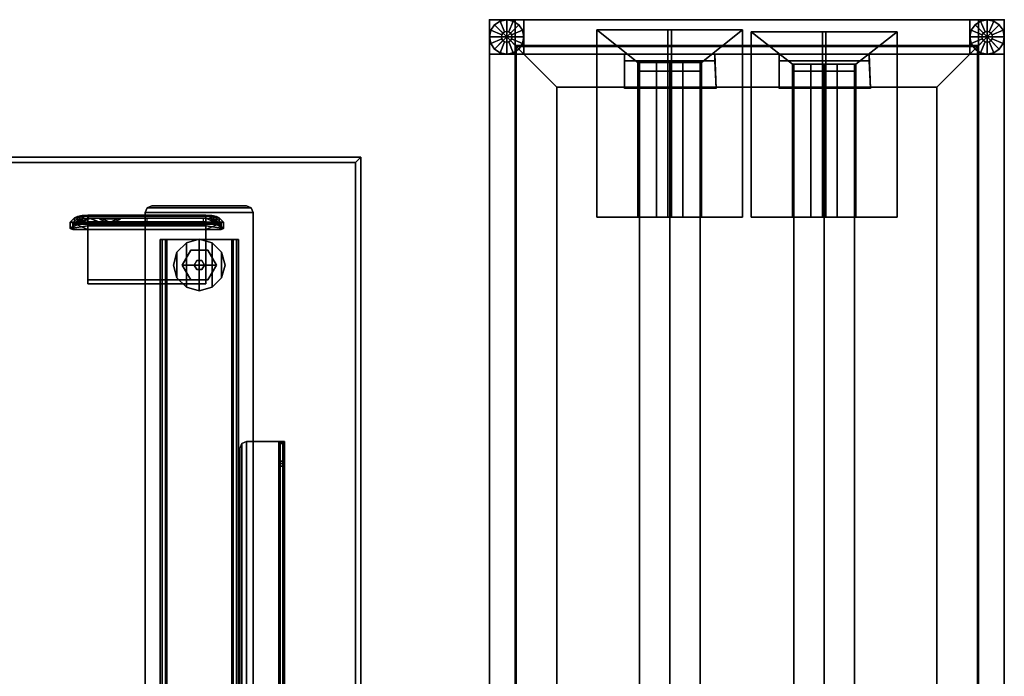
# Model space of a CAD drawing. Units: inches. Extents: x 0 to 234, y 15 to 145.
# Drawn here: x 205 to 234, y 85 to 104 of the extents above; entities that cross this region are included whole.
import ezdxf

# ---------------------------------------------------------------- set-up
doc = ezdxf.new("R2010")
doc.units = ezdxf.units.IN
doc.header["$MEASUREMENT"] = 0
for name, color, linetype in [('A-FURN', 7, 'Continuous'), ('AFUEL-3D-AC', 5, 'Continuous'), ('AFUFU-2D-LG-TX', 3, 'Continuous'), ('AFUFU-2D-PB-AC-TX', 2, 'Continuous'), ('AFUFU-2D-TB-BS-TX', 7, 'Continuous'), ('AFUFU-2D-TB-TX', 2, 'Continuous'), ('AFUFU-3D-BLK', 7, 'Continuous'), ('AFUFU-3D-CR', 3, 'Continuous'), ('AFUFU-3D-EL', 3, 'Continuous'), ('AFUFU-3D-GL', 7, 'Continuous'), ('AFUFU-3D-PB-PL-H', 6, 'Continuous'), ('AFUFU-3D-PB-PL-V', 6, 'Continuous'), ('AFUFU-3D-RL', 5, 'Continuous'), ('AFUFU-3D-TB-BA', 2, 'Continuous'), ('AFUFU-3D-TP', 1, 'Continuous'), ('AFUFU-3D-TP-ED', 1, 'Continuous')]:
    doc.layers.add(name, color=color, linetype=linetype)
doc.styles.get("Standard").update_dxf_attribs({"font": 'arial.ttf'})

# ---------------------------------------------------------------- blocks, each defined once
blk = doc.blocks.new('3_YNSBP72L')
at = {"layer": 'AFUFU-3D-PB-PL-V'}
for p in [(0, 0), (15, 0)]:
    blk.add_point(p, dxfattribs=at)
at = {"layer": 'AFUFU-2D-PB-AC-TX', "flags": 1}
for tag, height in [('CAPTG', 2.5), ('CAPPN', 0.001), ('CAPMG', 0.001), ('CAPMC', 0.001), ('CAPQT', 0.001), ('CAPDH', 0.001), ('CAPGC', 0.001)]:
    blk.add_attdef(tag, (0, 0), '', height=height, dxfattribs=at)
at = {"layer": 'AFUFU-3D-BLK'}
mesh = blk.add_polyface(dxfattribs=at)
corners = [(14.22, -71.22, 9.75), (14.25, -71.25, 9.75), (14.25, -0.75, 9.75), (14.22, -0.78, 9.75), (0.75, -0.75, 9.75), (0.78, -0.78, 9.75), (0.78, -71.22, 9.75), (0.75, -71.25, 9.75), (1.965, -1.965, 0.78), (13.035, -1.965, 0.78), (1.965, -70.035, 0.78), (13.035, -70.035, 0.78)]
mesh.append_faces([[corners[k] for k in face] for face in [(0, 1, 2, 3), (3, 2, 4, 5), (1, 0, 6, 7), (7, 6, 5, 4), (5, 8, 9, 3), (8, 5, 6, 10), (10, 6, 0, 11), (11, 0, 3, 9), (8, 10, 11, 9)]])
at = {"layer": 'AFUFU-3D-PB-PL-H'}
mesh = blk.add_polyface(dxfattribs=at)
corners = [(14.25, 0, 14.75), (0.75, 0, 14.75), (0.75, -0.75, 14.75), (14.25, -0.75, 14.75)]
mesh.append_faces([[corners[k] for k in face] for face in [(0, 1, 2, 3)]])
mesh = blk.add_polyface(dxfattribs=at)
corners = [(0.75, 0), (14.25, 0), (14.25, -0.75), (0.75, -0.75)]
mesh.append_faces([[corners[k] for k in face] for face in [(0, 1, 2, 3)]])
at = {"layer": 'AFUFU-3D-PB-PL-V'}
mesh = blk.add_polyface(dxfattribs=at)
corners = [(14.25, 0), (14.25, -72), (14.25, -72, 14.75), (14.25, 0, 14.75), (15, -72, 14.75), (15, 0, 14.75), (15, -72), (15, 0), (0, 0), (0, -72), (0, -72, 14.75), (0, 0, 14.75), (0.75, -72, 14.75), (0.75, 0, 14.75), (0.75, -72), (0.75, 0)]
mesh.append_faces([[corners[k] for k in face] for face in [(0, 1, 2, 3), (3, 2, 4, 5), (4, 2, 1, 6), (3, 5, 7, 0), (1, 0, 7, 6), (5, 4, 6, 7), (8, 9, 10, 11), (11, 10, 12, 13), (12, 10, 9, 14), (11, 13, 15, 8), (9, 8, 15, 14), (13, 12, 14, 15), (0, 15, 13, 3), (2, 12, 14, 1)]])
mesh = blk.add_polyface(dxfattribs=at)
corners = [(14.25, -71.25), (0.75, -71.25), (0.75, -71.25, 14.75), (14.25, -71.25, 14.75), (14.25, -0.75, 14.75), (0.75, -0.75, 14.75), (0.75, -0.75), (14.25, -0.75)]
mesh.append_faces([[corners[k] for k in face] for face in [(0, 1, 2, 3), (4, 5, 6, 7), (0, 7, 6, 1)]])
blk = doc.blocks.new('3_YNSFS7216')
at = {"layer": 'AFUFU-3D-EL'}
for p in [(0, 0), (15, 0)]:
    blk.add_point(p, dxfattribs=at)
at = {"layer": 'AFUFU-2D-LG-TX', "flags": 1}
for tag, height in [('CAPTG', 2.5), ('CAPPN', 0.001), ('CAPMG', 0.001), ('CAPMC', 0.001), ('CAPQT', 0.001), ('CAPDH', 0.001), ('CAPGC', 0.001)]:
    blk.add_attdef(tag, (0, 0), '', height=height, dxfattribs=at)
at = {"layer": 'AFUFU-3D-CR'}
mesh = blk.add_polyface(dxfattribs=at)
corners = [(6.175, -1.25, 16.25), (6.175, -5.75, 16.25), (7.375, -5.75, 16.25), (7.375, -0.3, 16.25), (7.375, -5.75, 16.2), (7.375, -0.3, 16.2), (5.3, -0.3, 14.125), (5.3, -5.75, 14.125), (7.175, -5.75, 16.25), (5.634, -5.75, 15.709), (6.134, -5.75, 15.209), (3.125, -0.3, 16.25), (3.125, -5.75, 16.25), (4.325, -5.75, 16.25), (4.325, -1.25, 16.25), (3.125, -0.3, 16.2), (3.125, -5.75, 16.2), (5.2, -5.75, 14.125), (5.2, -0.3, 14.125), (4.366, -5.75, 15.209), (4.866, -5.75, 15.709), (3.325, -5.75, 16.25), (5.25, -5.75, 14.125), (5.25, -5.75, 14.325), (5.25, -1.25, 14.325), (4.366, -1.25, 15.209), (4.866, -1.25, 15.709), (6.134, -1.25, 15.209), (5.634, -1.25, 15.709)]
mesh.append_faces([[corners[k] for k in face] for face in [(0, 1, 2, 3), (2, 4, 5, 3), (6, 5, 4, 7), (8, 1, 9, 10), (11, 12, 13, 14), (11, 15, 16, 12), (17, 16, 15, 18), (19, 20, 13, 21), (17, 22, 12, 16), (22, 23, 21, 12), (23, 24, 25, 19), (19, 25, 26, 20), (20, 26, 14, 13), (4, 2, 22, 7), (2, 8, 23, 22), (10, 27, 24, 23), (9, 28, 27, 10), (1, 0, 28, 9), (18, 6, 7, 17), (0, 3, 11, 14), (15, 11, 3, 5)]])
mesh = blk.add_polyface(dxfattribs=at)
corners = [(10.675, -1.3, 16.25), (10.675, -5.75, 16.25), (11.875, -5.75, 16.25), (11.875, -0.35, 16.25), (11.875, -5.75, 16.2), (11.875, -0.35, 16.2), (9.8, -0.35, 14.125), (9.8, -5.75, 14.125), (11.675, -5.75, 16.25), (10.134, -5.75, 15.709), (10.634, -5.75, 15.209), (7.625, -0.35, 16.25), (7.625, -5.75, 16.25), (8.825, -5.75, 16.25), (8.825, -1.3, 16.25), (7.625, -0.35, 16.2), (7.625, -5.75, 16.2), (9.7, -5.75, 14.125), (9.7, -0.35, 14.125), (8.866, -5.75, 15.209), (9.366, -5.75, 15.709), (7.825, -5.75, 16.25), (9.75, -5.75, 14.125), (9.75, -5.75, 14.325), (9.75, -1.3, 14.325), (8.866, -1.3, 15.209), (9.366, -1.3, 15.709), (10.634, -1.3, 15.209), (10.134, -1.3, 15.709)]
mesh.append_faces([[corners[k] for k in face] for face in [(0, 1, 2, 3), (2, 4, 5, 3), (6, 5, 4, 7), (8, 1, 9, 10), (11, 12, 13, 14), (11, 15, 16, 12), (17, 16, 15, 18), (19, 20, 13, 21), (17, 22, 12, 16), (22, 23, 21, 12), (23, 24, 25, 19), (19, 25, 26, 20), (20, 26, 14, 13), (4, 2, 22, 7), (2, 8, 23, 22), (10, 27, 24, 23), (9, 28, 27, 10), (1, 0, 28, 9), (18, 6, 7, 17), (0, 3, 11, 14), (15, 11, 3, 5), (6, 18, 15, 5)]])
mesh = blk.add_polyface(dxfattribs=at)
corners = [(3.936, -1, 13.748), (6.561, -1, 13.748), (6.561, -1.2, 13.748), (3.936, -1.2, 13.748), (3.936, -2, 15.421), (6.6, -2, 15.425), (3.936, -1, 15.421), (6.561, -1, 15.421)]
mesh.append_faces([[corners[k] for k in face] for face in [(0, 1, 2, 3), (4, 3, 2, 5), (4, 6, 0, 3), (5, 2, 1, 7)]])
mesh = blk.add_polyface(dxfattribs=at)
corners = [(8.436, -1, 13.748), (11.061, -1, 13.748), (11.061, -1.2, 13.748), (8.436, -1.2, 13.748), (8.436, -2, 15.421), (11.1, -2, 15.425), (8.436, -1, 15.421), (11.061, -1, 15.421)]
mesh.append_faces([[corners[k] for k in face] for face in [(0, 1, 2, 3), (4, 3, 2, 5), (4, 6, 0, 3), (5, 2, 1, 7)]])
at = {"layer": 'AFUFU-3D-EL'}
mesh = blk.add_polyface(dxfattribs=at)
corners = [(0, 0, 16), (0, -1, 16), (15, -1, 16), (15, 0, 16), (14, 0, 13.5), (1, 0, 13.5), (1, -1, 13.5), (14, -1, 13.5), (0, 0, 0.5), (0, -1, 0.5), (1, 0, 0.5), (1, -1, 0.5), (15, -1, 0.5), (15, 0, 0.5), (14, 0, 0.5), (14, -1, 0.5)]
mesh.append_faces([[corners[k] for k in face] for face in [(0, 1, 2, 3), (8, 9, 1, 0), (11, 10, 5, 6), (3, 2, 12, 13), (7, 4, 14, 15), (4, 7, 6, 5)]])
mesh.append_faces([[corners[k] for k in face] for face in [(0, 5, 10, 8), (6, 1, 9, 11), (13, 14, 4, 3), (15, 12, 2, 7)]], dxfattribs={"vtx0": -1})
mesh.append_faces([[corners[k] for k in face] for face in [(3, 4, 5, 0), (1, 6, 7, 2)]], dxfattribs={"vtx0": -1, "vtx2": -1})
at = {"layer": 'AFUFU-3D-GL'}
mesh = blk.add_polyface(dxfattribs=at)
corners = [(0.854, -0.854), (0.691, -0.962), (0.5, -1), (0.5, -0.5), (0.5, -0.656, 0.375), (0.5, -1, 0.375), (0.691, -0.962, 0.375), (0.56, -0.644, 0.375), (0.854, -0.854, 0.375), (0.61, -0.61, 0.375), (0.56, -0.644, 0.5), (0.5, -0.656, 0.5), (0.61, -0.61, 0.5), (0.962, -0.691, 0.375), (0.644, -0.56, 0.375), (1, -0.5, 0.375), (0.656, -0.5, 0.375), (1, -0.5), (0.962, -0.691), (0.644, -0.56, 0.5), (0.656, -0.5, 0.5), (0.962, -0.309, 0.375), (0.644, -0.44, 0.375), (0.854, -0.146, 0.375), (0.61, -0.39, 0.375), (0.854, -0.146), (0.962, -0.309), (0.644, -0.44, 0.5), (0.61, -0.39, 0.5), (0.691, -0.038, 0.375), (0.56, -0.356, 0.375), (0.5, 0, 0.375), (0.5, -0.344, 0.375), (0.5, 0), (0.691, -0.038), (0.56, -0.356, 0.5), (0.5, -0.344, 0.5), (0.309, -0.038, 0.375), (0.44, -0.356, 0.375), (0.146, -0.146, 0.375), (0.39, -0.39, 0.375), (0.146, -0.146), (0.309, -0.038), (0.44, -0.356, 0.5), (0.39, -0.39, 0.5), (0.038, -0.309, 0.375), (0.356, -0.44, 0.375), (0, -0.5, 0.375), (0.344, -0.5, 0.375), (0, -0.5), (0.038, -0.309), (0.356, -0.44, 0.5), (0.344, -0.5, 0.5), (0.038, -0.691, 0.375), (0.356, -0.56, 0.375), (0.146, -0.854, 0.375), (0.39, -0.61, 0.375), (0.146, -0.854), (0.038, -0.691), (0.356, -0.56, 0.5), (0.39, -0.61, 0.5), (0.309, -0.962, 0.375), (0.44, -0.644, 0.375), (0.309, -0.962), (0.44, -0.644, 0.5)]
mesh.append_faces([[corners[k] for k in face] for face in [(2, 1, 6, 5), (1, 0, 8, 6), (4, 7, 10, 11), (7, 9, 12, 10), (0, 18, 13, 8), (18, 17, 15, 13), (9, 14, 19, 12), (14, 16, 20, 19), (17, 26, 21, 15), (26, 25, 23, 21), (16, 22, 27, 20), (22, 24, 28, 27), (25, 34, 29, 23), (34, 33, 31, 29), (24, 30, 35, 28), (30, 32, 36, 35), (33, 42, 37, 31), (42, 41, 39, 37), (32, 38, 43, 36), (38, 40, 44, 43), (41, 50, 45, 39), (50, 49, 47, 45), (40, 46, 51, 44), (46, 48, 52, 51), (49, 58, 53, 47), (58, 57, 55, 53), (48, 54, 59, 52), (54, 56, 60, 59), (57, 63, 61, 55), (63, 2, 5, 61), (56, 62, 64, 60), (62, 4, 11, 64)]])
mesh.append_faces([[corners[k] for k in face] for face in [(4, 5, 6, 7), (7, 6, 8, 9), (9, 8, 13, 14), (14, 13, 15, 16), (16, 15, 21, 22), (22, 21, 23, 24), (24, 23, 29, 30), (30, 29, 31, 32), (32, 31, 37, 38), (38, 37, 39, 40), (40, 39, 45, 46), (46, 45, 47, 48), (48, 47, 53, 54), (54, 53, 55, 56), (56, 55, 61, 62), (62, 61, 5, 4)]], dxfattribs={"vtx0": -1, "vtx2": -1})
mesh.append_faces([[corners[k] for k in face] for face in [(0, 1, 2, 3), (17, 18, 0, 3), (25, 26, 17, 3), (33, 34, 25, 3), (41, 42, 33, 3), (49, 50, 41, 3), (57, 58, 49, 3), (2, 63, 57, 3)]], dxfattribs={"vtx0": -1, "vtx3": -1})
mesh = blk.add_polyface(dxfattribs=at)
corners = [(14.854, -0.854), (14.691, -0.962), (14.5, -1), (14.5, -0.5), (14.5, -0.656, 0.375), (14.5, -1, 0.375), (14.691, -0.962, 0.375), (14.56, -0.644, 0.375), (14.854, -0.854, 0.375), (14.61, -0.61, 0.375), (14.56, -0.644, 0.5), (14.5, -0.656, 0.5), (14.61, -0.61, 0.5), (14.962, -0.691, 0.375), (14.644, -0.56, 0.375), (15, -0.5, 0.375), (14.656, -0.5, 0.375), (15, -0.5), (14.962, -0.691), (14.644, -0.56, 0.5), (14.656, -0.5, 0.5), (14.962, -0.309, 0.375), (14.644, -0.44, 0.375), (14.854, -0.146, 0.375), (14.61, -0.39, 0.375), (14.854, -0.146), (14.962, -0.309), (14.644, -0.44, 0.5), (14.61, -0.39, 0.5), (14.691, -0.038, 0.375), (14.56, -0.356, 0.375), (14.5, 0, 0.375), (14.5, -0.344, 0.375), (14.5, 0), (14.691, -0.038), (14.56, -0.356, 0.5), (14.5, -0.344, 0.5), (14.309, -0.038, 0.375), (14.44, -0.356, 0.375), (14.146, -0.146, 0.375), (14.39, -0.39, 0.375), (14.146, -0.146), (14.309, -0.038), (14.44, -0.356, 0.5), (14.39, -0.39, 0.5), (14.038, -0.309, 0.375), (14.356, -0.44, 0.375), (14, -0.5, 0.375), (14.344, -0.5, 0.375), (14, -0.5), (14.038, -0.309), (14.356, -0.44, 0.5), (14.344, -0.5, 0.5), (14.038, -0.691, 0.375), (14.356, -0.56, 0.375), (14.146, -0.854, 0.375), (14.39, -0.61, 0.375), (14.146, -0.854), (14.038, -0.691), (14.356, -0.56, 0.5), (14.39, -0.61, 0.5), (14.309, -0.962, 0.375), (14.44, -0.644, 0.375), (14.309, -0.962), (14.44, -0.644, 0.5)]
mesh.append_faces([[corners[k] for k in face] for face in [(2, 1, 6, 5), (1, 0, 8, 6), (4, 7, 10, 11), (7, 9, 12, 10), (0, 18, 13, 8), (18, 17, 15, 13), (9, 14, 19, 12), (14, 16, 20, 19), (17, 26, 21, 15), (26, 25, 23, 21), (16, 22, 27, 20), (22, 24, 28, 27), (25, 34, 29, 23), (34, 33, 31, 29), (24, 30, 35, 28), (30, 32, 36, 35), (33, 42, 37, 31), (42, 41, 39, 37), (32, 38, 43, 36), (38, 40, 44, 43), (41, 50, 45, 39), (50, 49, 47, 45), (40, 46, 51, 44), (46, 48, 52, 51), (49, 58, 53, 47), (58, 57, 55, 53), (48, 54, 59, 52), (54, 56, 60, 59), (57, 63, 61, 55), (63, 2, 5, 61), (56, 62, 64, 60), (62, 4, 11, 64)]])
mesh.append_faces([[corners[k] for k in face] for face in [(4, 5, 6, 7), (7, 6, 8, 9), (9, 8, 13, 14), (14, 13, 15, 16), (16, 15, 21, 22), (22, 21, 23, 24), (24, 23, 29, 30), (30, 29, 31, 32), (32, 31, 37, 38), (38, 37, 39, 40), (40, 39, 45, 46), (46, 45, 47, 48), (48, 47, 53, 54), (54, 53, 55, 56), (56, 55, 61, 62), (62, 61, 5, 4)]], dxfattribs={"vtx0": -1, "vtx2": -1})
mesh.append_faces([[corners[k] for k in face] for face in [(0, 1, 2, 3), (17, 18, 0, 3), (25, 26, 17, 3), (33, 34, 25, 3), (41, 42, 33, 3), (49, 50, 41, 3), (57, 58, 49, 3), (2, 63, 57, 3)]], dxfattribs={"vtx0": -1, "vtx3": -1})
at = {"layer": 'AFUFU-3D-RL'}
mesh = blk.add_polyface(dxfattribs=at)
corners = [(4.366, -1.5, 15.209), (4.366, -70.5, 15.209), (5.25, -70.5, 16.093), (5.25, -1.5, 16.093), (6.134, -70.5, 15.209), (6.134, -1.5, 15.209), (5.25, -70.5, 14.325), (5.25, -1.5, 14.325)]
mesh.append_faces([[corners[k] for k in face] for face in [(0, 1, 2, 3), (3, 2, 4, 5), (5, 4, 6, 7), (7, 6, 1, 0)]])
mesh = blk.add_polyface(dxfattribs=at)
corners = [(8.866, -1.5, 15.209), (8.866, -70.5, 15.209), (9.75, -70.5, 16.093), (9.75, -1.5, 16.093), (10.634, -70.5, 15.209), (10.634, -1.5, 15.209), (9.75, -70.5, 14.325), (9.75, -1.5, 14.325)]
mesh.append_faces([[corners[k] for k in face] for face in [(0, 1, 2, 3), (3, 2, 4, 5), (5, 4, 6, 7), (7, 6, 1, 0)]])
blk = doc.blocks.new('3_KHATTDR5829N')
at = {"layer": 'AFUFU-3D-TP'}
blk.add_point((1, -28), dxfattribs=at)
at = {"layer": 'AFUFU-2D-TB-TX', "flags": 1}
for tag, height in [('CAPTG', 2.5), ('CAPPN', 0.001), ('CAPMG', 0.001), ('CAPMC', 0.001), ('CAPQT', 0.001), ('CAPDH', 0.001), ('CAPGC', 0.001)]:
    blk.add_attdef(tag, (0, 0), '', height=height, dxfattribs=at)
at = {"layer": 'AFUFU-3D-TP'}
mesh = blk.add_polyface(dxfattribs=at)
corners = [(1.15625, -28.84375), (58.84375, -28.84375), (58.84375, -0.15625), (1.15625, -0.15625)]
mesh.append_faces([[corners[k] for k in face] for face in [(0, 1, 2, 3)]])
mesh = blk.add_polyface(dxfattribs=at)
corners = [(58.84375, -0.15625, -1.25), (58.84375, -28.84375, -1.25), (1.15625, -28.84375, -1.25), (1.15625, -0.15625, -1.25)]
mesh.append_faces([[corners[k] for k in face] for face in [(0, 1, 2, 3)]])
at = {"layer": 'AFUFU-3D-TP-ED'}
mesh = blk.add_polyface(dxfattribs=at)
corners = [(1, 0), (59, 0), (59, 0, -1.25), (1, 0, -1.25), (1.15625, -0.15625, -1.25), (58.84375, -0.15625, -1.25), (1.15625, -0.15625), (58.84375, -0.15625), (59, -29, -1.25), (1, -29, -1.25), (1.15625, -28.84375, -1.25), (58.84375, -28.84375, -1.25), (1.15625, -28.84375), (1, -29), (59, -29), (58.84375, -28.84375)]
mesh.append_faces([[corners[k] for k in face] for face in [(0, 1, 2, 3), (8, 14, 13, 9), (3, 9, 13, 0), (14, 8, 2, 1)]])
mesh.append_faces([[corners[k] for k in face] for face in [(4, 3, 2, 5), (12, 13, 14, 15), (6, 0, 13, 12), (5, 2, 8, 11)]], dxfattribs={"vtx0": -1, "vtx2": -1})
mesh.append_faces([[corners[k] for k in face] for face in [(1, 0, 6, 7), (8, 9, 10, 11), (9, 3, 4, 10), (14, 1, 7, 15)]], dxfattribs={"vtx1": -1, "vtx3": -1})
blk = doc.blocks.new('C_EXT-FOOT-30-L')
at = {"layer": 'AFUFU-3D-TB-BA'}
blk.add_point((0, 0), dxfattribs=at)
at = {"layer": 'AFUFU-3D-GL'}
mesh = blk.add_polyface(dxfattribs=at)
corners = [(6.355, -1.075), (6.355, -1.075, 0.197), (6.63, -1.35, 0.197), (6.63, -1.35), (6.63, -2.1), (6.63, -2.1, 0.197), (6.355, -2.374, 0.197), (6.355, -2.374), (5.98, -2.475, 0.197), (5.98, -2.475), (6.73, -1.725, 0.197), (5.331, -1.35), (5.331, -1.35, 0.197), (5.605, -1.075, 0.197), (5.605, -1.075), (5.98, -0.975, 0.197), (5.98, -0.975), (5.331, -2.1, 0.197), (5.605, -2.374, 0.197), (5.23, -1.725, 0.197), (5.605, -2.374), (6.73, -1.725), (5.331, -2.1), (5.23, -1.725)]
mesh.append_faces([[corners[k] for k in face] for face in [(0, 1, 2, 3), (4, 5, 6, 7), (7, 6, 8, 9), (11, 12, 13, 14), (14, 13, 15, 16), (3, 2, 10, 21), (21, 10, 5, 4), (9, 8, 18, 20), (20, 18, 17, 22), (22, 17, 19, 23), (23, 19, 12, 11), (16, 15, 1, 0)]])
mesh.append_faces([[corners[k] for k in face] for face in [(18, 13, 12, 17), (9, 16, 0, 7), (16, 9, 20, 14), (1, 6, 5, 2), (3, 4, 7, 0), (6, 1, 15, 8), (13, 18, 8, 15), (22, 11, 14, 20), (11, 22, 23, 23)]], dxfattribs={"vtx0": -1, "vtx2": -1})
mesh.append_faces([[corners[k] for k in face] for face in [(19, 17, 12, 12)]], dxfattribs={"vtx1": -1, "vtx2": -1})
mesh.append_faces([[corners[k] for k in face] for face in [(10, 2, 5, 5), (4, 3, 21, 21)]], dxfattribs={"vtx2": -1})
mesh = blk.add_polyface(dxfattribs=at)
corners = [(6.23, -2.158, 0.394), (6.23, -2.158, 0.197), (5.73, -2.158, 0.197), (5.73, -2.158, 0.394), (5.73, -1.292, 0.197), (5.73, -1.292, 0.394), (6.23, -1.292, 0.394), (6.23, -1.292, 0.197), (5.48, -1.725, 0.394), (5.48, -1.725, 0.197), (6.48, -1.725, 0.197), (6.48, -1.725, 0.394)]
mesh.append_faces([[corners[k] for k in face] for face in [(0, 1, 2, 3), (7, 6, 5, 4), (8, 9, 4, 5), (9, 8, 3, 2), (1, 0, 11, 10), (6, 7, 10, 11)]])
mesh.append_faces([[corners[k] for k in face] for face in [(5, 6, 11, 8), (0, 3, 8, 11)]], dxfattribs={"vtx2": -1})
mesh = blk.add_polyface(dxfattribs=at)
corners = [(5.905, -1.595, 0.394), (5.905, -1.595, 0.544), (6.055, -1.595, 0.544), (6.055, -1.595, 0.394), (6.055, -1.854, 0.544), (6.055, -1.854, 0.394), (5.905, -1.854, 0.394), (5.905, -1.854, 0.544), (6.13, -1.725, 0.394), (6.13, -1.725, 0.544), (5.83, -1.725, 0.544), (5.83, -1.725, 0.394)]
mesh.append_faces([[corners[k] for k in face] for face in [(0, 1, 2, 3), (7, 6, 5, 4), (8, 9, 4, 5), (9, 8, 3, 2), (1, 0, 11, 10), (6, 7, 10, 11)]])
mesh = blk.add_polyface(dxfattribs=at)
corners = [(5.605, -25.185), (5.605, -25.185, 0.197), (5.98, -25.084, 0.197), (5.98, -25.084), (5.331, -25.459), (5.331, -25.459, 0.197), (6.63, -25.459), (6.63, -25.459, 0.197), (6.73, -25.834, 0.197), (6.73, -25.834), (6.63, -26.209, 0.197), (6.355, -25.185, 0.197), (6.355, -26.484, 0.197), (6.63, -26.209), (6.355, -25.185), (6.355, -26.484), (5.98, -26.584), (5.98, -26.584, 0.197), (5.605, -26.484, 0.197), (5.605, -26.484), (5.331, -26.209, 0.197), (5.331, -26.209), (5.23, -25.834, 0.197), (5.23, -25.834)]
mesh.append_faces([[corners[k] for k in face] for face in [(0, 1, 2, 3), (4, 5, 1, 0), (6, 7, 8, 9), (13, 10, 12, 15), (9, 8, 10, 13), (16, 17, 18, 19), (19, 18, 20, 21), (15, 12, 17, 16), (14, 11, 7, 6), (3, 2, 11, 14), (23, 22, 5, 4), (21, 20, 22, 23)]])
mesh.append_faces([[corners[k] for k in face] for face in [(10, 7, 11, 12), (15, 14, 6, 13), (5, 20, 18, 1), (2, 17, 12, 11), (17, 2, 1, 18), (14, 15, 16, 3), (19, 0, 3, 16), (0, 19, 21, 4)]], dxfattribs={"vtx0": -1, "vtx2": -1})
mesh.append_faces([[corners[k] for k in face] for face in [(10, 8, 7, 7), (6, 9, 13, 13)]], dxfattribs={"vtx2": -1})
mesh.append_faces([[corners[k] for k in face] for face in [(5, 22, 20, 20), (21, 23, 4, 4)]], dxfattribs={"vtx2": -1, "vtx3": -1})
mesh = blk.add_polyface(dxfattribs=at)
corners = [(5.73, -26.268, 0.394), (6.23, -26.268, 0.394), (6.48, -25.834, 0.394), (5.48, -25.834, 0.394), (6.23, -26.268, 0.197), (5.73, -26.268, 0.197), (5.48, -25.834, 0.197), (5.73, -25.401, 0.394), (5.73, -25.401, 0.197), (6.23, -25.401, 0.197), (6.23, -25.401, 0.394), (6.48, -25.834, 0.197)]
mesh.append_faces([[corners[k] for k in face] for face in [(4, 1, 0, 5), (3, 6, 5, 0), (6, 3, 7, 8), (10, 9, 8, 7), (9, 10, 2, 11), (1, 4, 11, 2)]])
mesh.append_faces([[corners[k] for k in face] for face in [(0, 1, 2, 3), (10, 7, 3, 2)]], dxfattribs={"vtx2": -1})
mesh = blk.add_polyface(dxfattribs=at)
corners = [(6.055, -25.705, 0.394), (6.055, -25.705, 0.544), (6.13, -25.834, 0.544), (6.13, -25.834, 0.394), (6.055, -25.964, 0.394), (6.055, -25.964, 0.544), (5.905, -25.964, 0.544), (5.905, -25.964, 0.394), (5.83, -25.834, 0.394), (5.83, -25.834, 0.544), (5.905, -25.705, 0.544), (5.905, -25.705, 0.394)]
mesh.append_faces([[corners[k] for k in face] for face in [(0, 1, 2, 3), (5, 4, 3, 2), (9, 8, 7, 6), (4, 5, 6, 7), (8, 9, 10, 11), (1, 0, 11, 10)]])
at = {"layer": 'AFUFU-3D-TB-BA'}
mesh = blk.add_polyface(dxfattribs=at)
corners = [(4.463, -27.501, 1.174), (4.463, -27.501, 1.331), (4.405, -27.362, 1.331), (4.405, -27.362, 1.174), (4.602, -27.559, 1.174), (4.602, -27.559, 1.331), (7.358, -27.559, 1.331), (7.497, -27.501, 1.331), (4.602, 0, 1.174), (4.463, -0.058, 1.174), (7.497, -0.058, 1.174), (7.358, 0, 1.174), (4.405, -0.197, 1.174), (7.555, -0.197, 1.174), (7.555, -27.362, 1.331), (7.555, -0.197, 1.331), (7.555, -27.362, 1.174), (4.602, 0, 1.331), (4.463, -0.058, 1.331), (7.497, -0.058, 1.331), (7.358, 0, 1.331), (4.405, -0.197, 1.331), (7.358, -27.559, 1.174), (7.497, -27.501, 1.174)]
mesh.append_faces([[corners[k] for k in face] for face in [(0, 1, 2, 3), (4, 5, 1, 0), (16, 13, 15, 14), (10, 19, 15, 13), (11, 20, 19, 10), (2, 21, 12, 3), (23, 7, 6, 22), (16, 14, 7, 23), (6, 5, 4, 22), (9, 18, 17, 8), (12, 21, 18, 9), (17, 20, 11, 8)]])
mesh.append_faces([[corners[k] for k in face] for face in [(9, 10, 13, 12), (2, 14, 15, 21), (12, 13, 16, 3), (23, 0, 3, 16), (14, 2, 1, 7), (21, 15, 19, 18)]], dxfattribs={"vtx0": -1, "vtx2": -1})
mesh.append_faces([[corners[k] for k in face] for face in [(6, 7, 1, 5), (11, 10, 9, 8), (17, 18, 19, 20), (4, 0, 23, 22)]], dxfattribs={"vtx1": -1})
mesh = blk.add_polyface(dxfattribs=at)
corners = [(7.122, -26.575, 0.741), (7.122, -0.984, 0.741), (7.122, -0.984, 1.174), (7.122, -26.575, 1.174), (4.996, -26.575, 0.702), (4.996, -0.984, 0.702), (4.996, -0.984, 1.174), (4.996, -26.575, 1.174), (6.964, -26.575, 0.702), (6.964, -0.984, 0.702), (4.896, -26.575, 0.602), (5.035, -26.575, 0.544), (5.035, -0.984, 0.544), (4.896, -0.984, 0.602), (7.064, -0.984, 0.602), (4.838, -26.575, 1.174), (4.838, -0.984, 1.174), (4.838, -0.984, 0.741), (4.838, -26.575, 0.741), (6.964, -26.575, 1.174), (6.925, -0.984, 0.544), (6.964, -0.984, 1.174), (7.064, -26.575, 0.602), (6.925, -26.575, 0.544)]
mesh.append_faces([[corners[k] for k in face] for face in [(0, 1, 2, 3), (4, 5, 6, 7), (8, 9, 5, 4), (12, 11, 10, 13), (15, 16, 17, 18), (11, 12, 20, 23), (19, 21, 9, 8), (10, 18, 17, 13), (14, 1, 0, 22), (14, 22, 23, 20)]])
mesh.append_faces([[corners[k] for k in face] for face in [(1, 9, 21, 2), (5, 17, 16, 6)]], dxfattribs={"vtx0": -1})
mesh.append_faces([[corners[k] for k in face] for face in [(12, 5, 9, 20), (23, 8, 4, 11)]], dxfattribs={"vtx0": -1, "vtx2": -1})
mesh.append_faces([[corners[k] for k in face] for face in [(10, 11, 4, 4), (1, 14, 9, 9), (13, 17, 5, 5), (12, 13, 5, 5), (18, 10, 4, 4), (22, 0, 8, 8), (14, 20, 9, 9), (23, 22, 8, 8)]], dxfattribs={"vtx1": -1, "vtx2": -1, "vtx3": -1})
mesh.append_faces([[corners[k] for k in face] for face in [(7, 15, 18, 4), (3, 19, 8, 0)]], dxfattribs={"vtx2": -1})
mesh = blk.add_polyface(dxfattribs=at)
corners = [(4.601, -9.222, 21.182), (7.359, -9.222, 21.182), (7.336, -9.278, 21.182), (4.624, -9.278, 21.182), (4.68, -6.546, 21.3), (4.624, -6.569, 21.3), (7.336, -6.569, 21.3), (7.28, -6.546, 21.3), (4.68, -6.546, 21.182), (7.28, -6.546, 21.182), (7.336, -6.569, 21.182), (4.624, -6.569, 21.182), (7.359, -6.625, 21.182), (4.601, -6.625, 21.182), (4.601, -9.222, 21.3), (4.601, -6.625, 21.3), (4.68, -9.301, 21.3), (4.624, -9.278, 21.3), (4.68, -9.301, 21.182), (7.28, -9.301, 21.182), (7.28, -9.301, 21.3), (7.336, -9.278, 21.3), (7.359, -9.222, 21.3), (7.359, -6.625, 21.3)]
mesh.append_faces([[corners[k] for k in face] for face in [(0, 1, 2, 3), (8, 4, 7, 9), (10, 11, 8, 9), (12, 13, 11, 10), (0, 14, 15, 13), (13, 12, 1, 0), (16, 17, 3, 18), (19, 20, 16, 18), (1, 22, 21, 2), (19, 2, 21, 20), (8, 11, 5, 4), (10, 6, 23, 12), (7, 6, 10, 9), (3, 17, 14, 0), (3, 2, 19, 18), (12, 23, 22, 1), (13, 15, 5, 11)]])
mesh.append_faces([[corners[k] for k in face] for face in [(23, 15, 14, 22)]], dxfattribs={"vtx0": -1, "vtx2": -1})
mesh.append_faces([[corners[k] for k in face] for face in [(4, 5, 6, 7), (20, 21, 17, 16), (21, 22, 14, 17), (5, 15, 23, 6)]], dxfattribs={"vtx1": -1, "vtx3": -1})
mesh = blk.add_polyface(dxfattribs=at)
corners = [(7.321, -9.262, 1.331), (7.321, -9.262, 21.182), (7.237, -9.297, 21.182), (7.237, -9.297, 1.331), (7.355, -9.179, 1.331), (7.355, -9.179, 21.182), (4.64, -9.262, 1.331), (4.64, -9.262, 21.182), (4.605, -9.179, 21.182), (4.605, -9.179, 1.331), (4.723, -9.297, 1.331), (4.723, -9.297, 21.182), (7.237, -6.55, 1.331), (7.237, -6.55, 21.182), (7.321, -6.585, 21.182), (7.321, -6.585, 1.331), (4.723, -6.55, 1.331), (4.723, -6.55, 21.182), (4.64, -6.585, 1.331), (4.64, -6.585, 21.182), (4.605, -6.668, 1.331), (4.605, -6.668, 21.182), (7.355, -6.668, 21.182), (7.355, -6.668, 1.331)]
mesh.append_faces([[corners[k] for k in face] for face in [(0, 1, 2, 3), (4, 5, 1, 0), (6, 7, 8, 9), (10, 11, 7, 6), (2, 11, 10, 3), (12, 13, 14, 15), (16, 17, 13, 12), (18, 19, 17, 16), (20, 21, 19, 18), (15, 14, 22, 23), (4, 23, 22, 5), (20, 9, 8, 21)]])
blk = doc.blocks.new('C_EXT-ARM-D-30-L')
at = {"layer": 'AFUEL-3D-AC'}
mesh = blk.add_polyface(dxfattribs=at)
corners = [(9.351, -27.193, 27.012), (9.458, -27.172, 27.09), (9.521, -27.142, 27.205), (9.637, -27.033, 27.61), (9.22, -27.201, 26.984), (9.6, -27.021, 27.656), (5.374, -27.033, 27.61), (5.49, -27.142, 27.205), (5.553, -27.172, 27.09), (5.66, -27.193, 27.012), (5.411, -27.021, 27.656), (5.792, -27.201, 26.984), (9.637, -27.094, 27.626), (9.6, -27.081, 27.672), (5.411, -27.081, 27.672), (5.374, -27.094, 27.626), (5.49, -27.202, 27.221), (5.553, -27.233, 27.107), (5.66, -27.254, 27.028), (5.792, -27.261, 27), (9.22, -27.261, 27), (9.351, -27.254, 27.028), (9.458, -27.233, 27.107), (9.521, -27.202, 27.221), (9.74, -27.085, 27.657), (9.666, -27.06, 27.75), (5.346, -27.06, 27.75), (5.271, -27.085, 27.657), (5.4, -27.21, 27.193), (5.48, -27.249, 27.044), (5.617, -27.277, 26.943), (5.786, -27.286, 26.906), (9.225, -27.286, 26.906), (9.394, -27.277, 26.943), (9.531, -27.249, 27.044), (9.611, -27.21, 27.193), (9.225, -26.98, 27.317), (9.225, -27.096, 26.906), (9.394, -27.086, 26.943), (9.74, -26.895, 27.657), (9.225, -26.87, 27.75), (9.666, -26.87, 27.75), (9.611, -27.019, 27.193), (9.531, -27.059, 27.044), (5.271, -26.895, 27.657), (5.617, -27.086, 26.943), (5.786, -27.096, 26.906), (5.786, -26.98, 27.317), (5.346, -26.87, 27.75), (5.786, -26.87, 27.75), (5.48, -27.059, 27.044), (5.4, -27.019, 27.193), (9.225, -25.405, 27.317), (9.225, -25.289, 27.75), (5.786, -25.289, 27.75), (5.786, -25.405, 27.317)]
mesh.append_faces([[corners[k] for k in face] for face in [(3, 12, 13, 5), (14, 10, 5, 13), (10, 14, 15, 6), (16, 7, 6, 15), (7, 16, 17, 8), (18, 9, 8, 17), (9, 18, 19, 11), (21, 0, 4, 20), (0, 21, 22, 1), (23, 2, 1, 22), (2, 23, 12, 3), (19, 20, 4, 11), (32, 37, 38, 33), (43, 34, 33, 38), (34, 43, 42, 35), (39, 24, 35, 42), (24, 39, 41, 25), (30, 45, 46, 31), (45, 30, 29, 50), (28, 51, 50, 29), (51, 28, 27, 44), (26, 48, 44, 27), (31, 46, 37, 32), (36, 52, 53, 40), (49, 54, 55, 47), (47, 55, 52, 36), (53, 52, 55, 54)]])
mesh.append_faces([[corners[k] for k in face] for face in [(12, 24, 25, 13), (26, 14, 13, 25), (14, 26, 27, 15), (28, 16, 15, 27), (16, 28, 29, 17), (30, 18, 17, 29), (18, 30, 31, 19), (32, 20, 19, 31), (20, 32, 33, 21), (34, 22, 21, 33), (22, 34, 35, 23), (24, 12, 23, 35)]], dxfattribs={"vtx0": -1, "vtx2": -1})
mesh.append_faces([[corners[k] for k in face] for face in [(39, 38, 37, 36), (47, 46, 45, 44)]], dxfattribs={"vtx0": -1, "vtx2": -1, "vtx3": -1})
mesh.append_faces([[corners[k] for k in face] for face in [(26, 25, 40, 49)]], dxfattribs={"vtx1": -1, "vtx2": -1, "vtx3": -1})
mesh.append_faces([[corners[k] for k in face] for face in [(4, 0, 3, 5), (10, 6, 9, 11), (5, 10, 11, 4), (37, 46, 47, 36)]], dxfattribs={"vtx1": -1, "vtx3": -1})
mesh.append_faces([[corners[k] for k in face] for face in [(49, 48, 26, 26), (25, 41, 40, 40)]], dxfattribs={"vtx2": -1, "vtx3": -1})
mesh.append_faces([[corners[k] for k in face] for face in [(0, 1, 2, 3), (6, 7, 8, 9), (36, 40, 41, 39), (39, 42, 43, 38), (44, 48, 49, 47), (45, 50, 51, 44), (40, 53, 54, 49)]], dxfattribs={"vtx3": -1})
mesh = blk.add_polyface(dxfattribs=at)
corners = [(8.857, -27.195, 27.128), (8.588, -27.078, 27.562), (8.573, -27.078, 27.562), (8.304, -27.195, 27.128), (8.312, -27.198, 27.116), (8.85, -27.198, 27.116), (8.596, -27.042, 27.579), (8.565, -27.042, 27.579), (8.278, -27.166, 27.114), (8.293, -27.173, 27.089), (8.869, -27.173, 27.089), (8.884, -27.166, 27.114)]
mesh.append_faces([[corners[k] for k in face] for face in [(1, 6, 7, 2), (8, 3, 2, 7), (3, 8, 9, 4), (10, 5, 4, 9), (5, 10, 11, 0), (6, 1, 0, 11)]])
mesh.append_faces([[corners[k] for k in face] for face in [(0, 1, 2, 3), (3, 4, 5, 0)]], dxfattribs={"vtx3": -1})
mesh = blk.add_polyface(dxfattribs=at)
corners = [(9.436, -27.083, 27.544), (9.429, -27.08, 27.556), (8.89, -27.08, 27.556), (8.883, -27.083, 27.544), (9.152, -27.2, 27.11), (9.167, -27.2, 27.11), (9.462, -27.051, 27.542), (9.448, -27.045, 27.567), (8.871, -27.045, 27.567), (8.857, -27.051, 27.542), (9.144, -27.176, 27.077), (9.175, -27.176, 27.077)]
mesh.append_faces([[corners[k] for k in face] for face in [(0, 6, 7, 1), (8, 2, 1, 7), (2, 8, 9, 3), (10, 4, 3, 9), (4, 10, 11, 5), (6, 0, 5, 11)]])
mesh.append_faces([[corners[k] for k in face] for face in [(0, 1, 2, 3), (3, 4, 5, 0)]], dxfattribs={"vtx3": -1})
at = {"layer": 'AFUFU-3D-BLK'}
mesh = blk.add_polyface(dxfattribs=at)
corners = [(5.852, -27.186, 27.08), (7.506, -27.186, 27.08), (7.506, -27.051, 27.581), (5.852, -27.051, 27.581)]
mesh.append_faces([[corners[k] for k in face] for face in [(0, 1, 2, 3)]])
at = {"layer": 'AFUFU-3D-TB-BA'}
mesh = blk.add_polyface(dxfattribs=at)
corners = [(3.5, -5.024, 25.23), (3.5, -10.766, 25.23), (3.5, -10.841, 25.245), (3.5, -4.948, 25.245), (3.618, -10.766, 25.23), (3.618, -5.024, 25.23), (3.5, -4.885, 25.288), (3.618, -4.885, 25.288), (3.618, -4.948, 25.245), (3.5, -12.05, 26.433), (3.618, -12.05, 26.433), (3.618, -10.905, 25.288), (3.5, -10.905, 25.288), (3.5, -3.676, 26.475), (3.5, -3.74, 26.433), (3.5, -12.114, 26.475), (3.618, -10.841, 25.245), (3.618, -3.74, 26.433), (3.618, -3.676, 26.475), (3.618, -12.114, 26.475), (3.618, -12.189, 26.49), (3.5, -12.189, 26.49), (3.618, -3.601, 26.49), (4.799, -20.493, 27.75), (4.799, -1.202, 27.75), (4.741, -1.063, 27.75), (4.741, -20.633, 27.75), (4.799, -1.202, 27.632), (4.799, -20.493, 27.632), (4.741, -20.633, 27.632), (4.741, -1.063, 27.632), (4.602, -1.005, 27.632), (4.602, -20.69, 27.632), (4.602, -1.005, 27.75), (3.657, -1.005, 27.75), (3.657, -20.69, 27.75), (4.602, -20.69, 27.75), (3.657, -1.005, 27.632), (3.546, -1.005, 27.704), (3.629, -1.005, 27.62), (3.657, -20.69, 27.632), (3.5, -1.577, 26.548), (3.618, -1.577, 26.548), (3.618, -1.063, 27.062), (3.5, -1.063, 27.062), (3.5, -1.005, 27.593), (3.5, -20.69, 27.593), (3.546, -20.69, 27.704), (3.618, -1.005, 27.593), (3.5, -1.005, 27.202), (3.618, -1.005, 27.202), (3.5, -20.69, 27.202), (3.618, -1.02, 27.126), (3.5, -1.02, 27.126), (3.5, -20.675, 27.126), (3.5, -20.633, 27.062), (3.618, -20.69, 27.593), (3.629, -20.69, 27.62), (3.618, -20.69, 27.202), (3.618, -20.675, 27.126), (3.618, -20.633, 27.062), (3.5, -20.118, 26.548), (3.618, -20.118, 26.548), (3.618, -1.641, 26.505), (3.618, -20.054, 26.505), (3.5, -20.054, 26.505), (3.618, -19.979, 26.49), (3.5, -19.979, 26.49), (3.5, -1.641, 26.505), (3.618, -1.717, 26.49), (3.5, -1.717, 26.49), (3.5, -3.601, 26.49)]
mesh.append_faces([[corners[k] for k in face] for face in [(0, 5, 4, 1), (6, 7, 8, 3), (12, 11, 10, 9), (13, 18, 17, 14), (14, 17, 7, 6), (9, 10, 19, 15), (20, 21, 15, 19), (2, 16, 11, 12), (27, 24, 23, 28), (25, 30, 31, 33), (24, 27, 30, 25), (44, 43, 42, 41), (45, 46, 47, 38), (49, 50, 52, 53), (54, 59, 58, 51), (59, 54, 55, 60), (38, 47, 35, 34), (39, 37, 40, 57), (65, 64, 62, 61), (64, 65, 67, 66), (66, 67, 21, 20), (43, 44, 53, 52), (48, 39, 57, 56), (41, 42, 63, 68), (69, 70, 68, 63), (18, 13, 71, 22), (5, 0, 3, 8), (36, 32, 29, 26), (26, 29, 28, 23), (61, 62, 60, 55), (16, 2, 1, 4), (22, 71, 70, 69)]])
mesh.append_faces([[corners[k] for k in face] for face in [(8, 16, 4, 5)]], dxfattribs={"vtx0": -1})
mesh.append_faces([[corners[k] for k in face] for face in [(7, 11, 16, 8), (23, 24, 25, 26), (32, 31, 30, 29), (39, 38, 34, 37), (26, 25, 33, 36), (50, 49, 45, 48), (57, 47, 46, 56), (56, 46, 51, 58), (48, 45, 38, 39), (29, 30, 27, 28), (40, 35, 47, 57), (3, 2, 12, 6)]], dxfattribs={"vtx0": -1, "vtx2": -1})
mesh.append_faces([[corners[k] for k in face] for face in [(36, 35, 40, 32), (31, 37, 34, 33)]], dxfattribs={"vtx1": -1})
mesh.append_faces([[corners[k] for k in face] for face in [(13, 14, 9, 15), (20, 19, 18, 22), (19, 10, 17, 18), (49, 53, 54, 51), (53, 44, 55, 54), (44, 41, 61, 55), (60, 62, 42, 43), (62, 64, 63, 42), (58, 59, 52, 50), (41, 68, 65, 61), (64, 66, 69, 63), (59, 60, 43, 52), (68, 70, 67, 65), (71, 13, 15, 21), (14, 6, 12, 9), (10, 11, 7, 17)]], dxfattribs={"vtx1": -1, "vtx3": -1})
mesh.append_faces([[corners[k] for k in face] for face in [(0, 1, 2, 3)]], dxfattribs={"vtx2": -1})
mesh.append_faces([[corners[k] for k in face] for face in [(33, 34, 35, 36), (32, 40, 37, 31), (51, 46, 45, 49), (50, 48, 56, 58)]], dxfattribs={"vtx3": -1})
blk = doc.blocks.new('KHATB2CEXA30GD_THREEDVIEW_CXDBASE30-58_____HEIGHT_____1_____WIDTH_____58')
at = {"layer": 'A-FURN'}
for name in ['C_EXT-FOOT-30-L', 'C_EXT-ARM-D-30-L']:
    blk.add_blockref(name, (0, 0), dxfattribs=at)
blk = doc.blocks.new('KHATB2CEXA30GD_THREEDVIEW_KHATB2CEXA30GD_____HEIGHT_____1_____WIDTH_____58')
at = {"layer": 'A-FURN'}
blk.add_blockref('KHATB2CEXA30GD_THREEDVIEW_CXDBASE30-58_____HEIGHT_____1_____WIDTH_____58', (0, 0), dxfattribs=at)
blk = doc.blocks.new('3_KHATB2CEXA30GD_____XI_____XO_____HEIGHT_____1_____WIDTH_____58')
at = {"layer": 'A-FURN'}
blk.add_blockref('KHATB2CEXA30GD_THREEDVIEW_KHATB2CEXA30GD_____HEIGHT_____1_____WIDTH_____58', (0, 0), dxfattribs=at)
at = {"layer": 'AFUFU-2D-TB-BS-TX'}
blk.add_attdef('CAPTG', (0, 1), '', height=2.5, dxfattribs=at)
at = {"layer": 'AFUFU-2D-TB-BS-TX', "flags": 1}
for tag in ['CAPPN', 'CAPMG', 'CAPMC', 'CAPQT', 'CAPDH']:
    blk.add_attdef(tag, (0, 0), '', height=0.001, dxfattribs=at)

msp = doc.modelspace()

# ---------------------------------------------------------------- block references
at = {"layer": 'A-FURN'}
for name, p in [('3_YNSBP72L', (218.907, 104, 16)), ('3_YNSFS7216', (218.907, 104))]:
    msp.add_blockref(name, p, dxfattribs=at)
at = {"layer": 'A-FURN', "rotation": 180}
for name, p in [('3_KHATTDR5829N', (216.158, 71, 29)), ('3_KHATB2CEXA30GD_____XI_____XO_____HEIGHT_____1_____WIDTH_____58', (216.429, 71.019))]:
    msp.add_blockref(name, p, dxfattribs=at)

doc.saveas('drawing.dxf')
